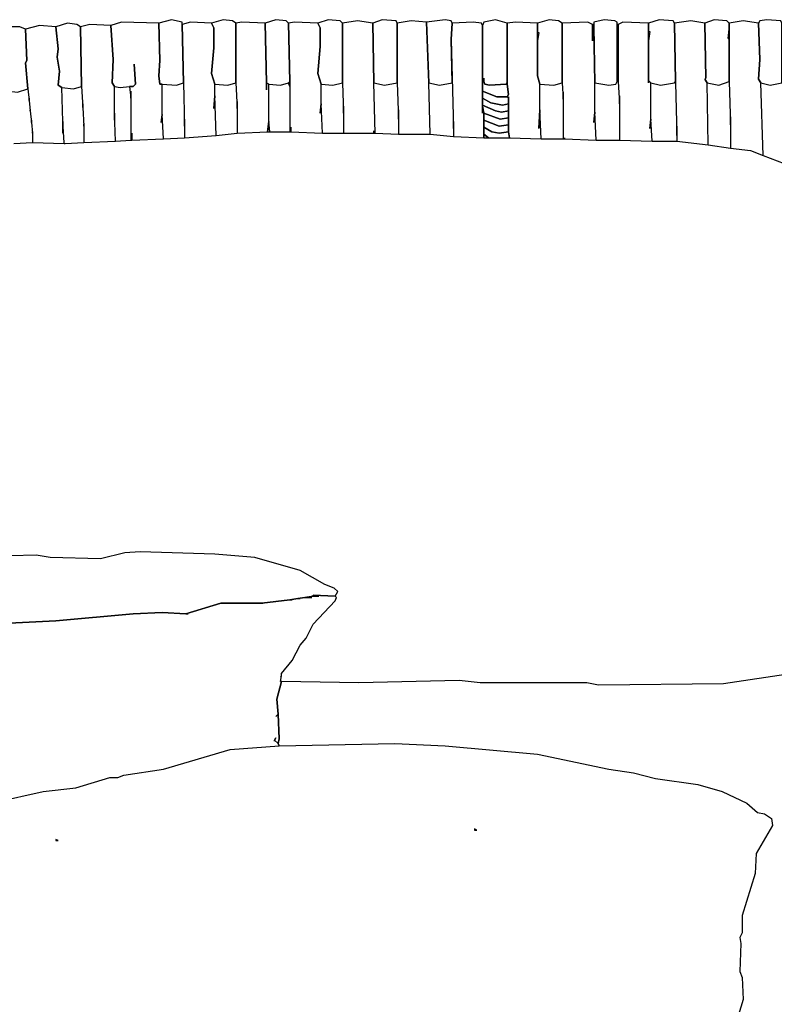
# Model space of a CAD drawing. Units: inches. Extents: x -38.5 to 38.5, y -12 to 17.2.
# Drawn here: x -25.7 to -13, y 0.6 to 17.2 of the extents above; entities that cross this region are included whole.
import ezdxf

# ---------------------------------------------------------------- set-up
doc = ezdxf.new("R2010")
doc.units = ezdxf.units.IN
doc.header["$MEASUREMENT"] = 0
doc.layers.add('72_EGR_BASE_D2_IMPORT', color=7, linetype='Continuous')

# ---------------------------------------------------------------- blocks, each defined once
blk = doc.blocks.new('e7ffa1ee-1b15-4dba-9c77-80111b171bfd')
at = {"layer": '72_EGR_BASE_D2_IMPORT', "color": 18, "true_color": 0x000000}
for points in [[(-63.676, 43.292, 0), (-63.576, 42.341, 0), (-63.626, 41.991, 0), (-63.526, 41.391, 0), (-63.576, 40.791, 0), (-63.426, 40.691, 0), (-62.926, 40.641, 0), (-62.575, 40.741, 0), (-62.625, 43.292, 0), (-62.776, 43.392, 0), (-63.176, 43.442, 0)], [(-61.175, 39.29, 0), (-61.175, 40.741, 0), (-61.275, 40.891, 0), (-61.225, 41.891, 0), (-61.325, 43.342, 0), (-62.225, 43.392, 0), (-62.625, 43.292, 0), (-62.575, 40.741, 0), (-62.525, 39.841, 0), (-62.525, 39.991, 0), (-62.525, 39.841, 0), (-62.475, 39.04, 0), (-62.475, 39.14, 0), (-62.475, 38.34, 0), (-61.125, 38.39, 0), (-61.175, 39.59, 0)], [(-60.425, 38.74, 0), (-60.425, 38.44, 0), (-59.074, 38.49, 0), (-59.124, 39.54, 0), (-59.174, 39.19, 0), (-59.124, 39.54, 0), (-59.124, 40.841, 0), (-59.224, 40.841, 0), (-59.274, 41.191, 0), (-59.224, 41.841, 0), (-59.274, 43.442, 0), (-60.875, 43.492, 0), (-61.325, 43.342, 0), (-61.225, 41.891, 0), (-61.275, 40.891, 0), (-61.175, 40.741, 0), (-60.925, 40.691, 0), (-60.525, 40.741, 0), (-60.375, 40.741, 0), (-60.274, 40.841, 0), (-60.325, 41.691, 0), (-60.274, 40.841, 0), (-60.375, 40.741, 0), (-60.525, 40.741, 0), (-60.475, 40.241, 0), (-60.475, 40.541, 0), (-60.475, 38.44, 0), (-60.425, 38.44, 0)], [(-59.274, 43.442, 0), (-59.224, 41.841, 0), (-59.274, 41.191, 0), (-59.224, 40.841, 0), (-59.124, 40.841, 0), (-58.524, 40.791, 0), (-58.224, 40.891, 0), (-58.274, 43.392, 0), (-58.274, 43.492, 0), (-58.724, 43.592, 0)], [(-56.923, 39.791, 0), (-56.873, 40.341, 0), (-56.873, 40.841, 0), (-57.023, 41.291, 0), (-56.923, 42.391, 0), (-56.923, 43.242, 0), (-57.023, 43.442, 0), (-57.924, 43.492, 0), (-58.274, 43.392, 0), (-58.224, 40.891, 0), (-58.174, 39.04, 0), (-58.174, 39.34, 0), (-58.174, 38.54, 0), (-56.823, 38.64, 0), (-56.873, 40.341, 0)], [(-57.023, 43.442, 0), (-56.923, 43.242, 0), (-56.923, 42.391, 0), (-57.023, 41.291, 0), (-56.873, 40.841, 0), (-56.323, 40.791, 0), (-55.973, 40.891, 0), (-55.973, 43.442, 0), (-56.123, 43.542, 0), (-56.523, 43.592, 0)], [(-54.672, 40.591, 0), (-54.672, 40.891, 0), (-54.722, 43.442, 0), (-55.723, 43.492, 0), (-55.973, 43.442, 0), (-55.973, 40.891, 0), (-55.923, 39.791, 0), (-55.923, 40.091, 0), (-55.923, 38.74, 0), (-54.622, 38.79, 0), (-54.572, 39.24, 0), (-54.572, 40.841, 0), (-54.672, 40.891, 0)], [(-54.722, 43.442, 0), (-54.672, 40.891, 0), (-54.572, 40.841, 0), (-54.072, 40.791, 0), (-53.722, 40.891, 0), (-53.672, 40.941, 0), (-53.722, 43.442, 0), (-53.822, 43.542, 0), (-54.272, 43.592, 0)], [(-52.371, 39.59, 0), (-52.321, 39.991, 0), (-52.321, 40.841, 0), (-52.471, 41.291, 0), (-52.371, 42.441, 0), (-52.371, 43.242, 0), (-52.471, 43.442, 0), (-53.472, 43.492, 0), (-53.722, 43.442, 0), (-53.672, 40.941, 0), (-53.672, 38.79, 0), (-53.622, 38.79, 0), (-53.622, 38.99, 0), (-53.622, 38.79, 0), (-52.271, 38.74, 0), (-52.321, 39.991, 0)], [(-52.471, 43.442, 0), (-52.371, 43.242, 0), (-52.371, 42.441, 0), (-52.471, 41.291, 0), (-52.321, 40.841, 0), (-51.821, 40.791, 0), (-51.421, 40.891, 0), (-51.421, 43.442, 0), (-51.521, 43.542, 0), (-52.021, 43.592, 0)], [(-51.371, 39.891, 0), (-51.371, 38.74, 0), (-50.07, 38.74, 0), (-50.07, 38.84, 0), (-50.07, 38.74, 0), (-50.02, 38.74, 0), (-50.07, 40.891, 0), (-50.12, 43.442, 0), (-50.771, 43.542, 0), (-51.421, 43.442, 0), (-51.421, 40.891, 0), (-51.371, 39.59, 0)], [(-50.12, 43.442, 0), (-50.07, 40.891, 0), (-49.62, 40.791, 0), (-49.07, 40.891, 0), (-49.07, 43.442, 0), (-49.12, 43.542, 0), (-49.72, 43.592, 0)], [(-49.02, 39.74, 0), (-49.02, 38.69, 0), (-47.669, 38.69, 0), (-47.719, 40.891, 0), (-47.819, 43.492, 0), (-48.47, 43.542, 0), (-49.07, 43.442, 0), (-49.07, 40.891, 0), (-49.02, 39.34, 0)], [(-47.819, 43.492, 0), (-47.719, 40.891, 0), (-47.269, 40.791, 0), (-46.719, 40.891, 0), (-46.769, 42.741, 0), (-46.719, 43.442, 0), (-46.769, 43.542, 0), (-47.019, 43.592, 0)], [(-45.418, 39.59, 0), (-45.418, 43.342, 0), (-45.468, 43.442, 0), (-45.819, 43.492, 0), (-46.719, 43.442, 0), (-46.769, 42.741, 0), (-46.669, 38.94, 0), (-46.669, 39.24, 0), (-46.669, 38.59, 0), (-45.368, 38.54, 0), (-45.368, 39.59, 0), (-45.418, 39.891, 0)], [(-45.368, 41.091, 0), (-45.368, 40.941, 0), (-45.318, 40.841, 0), (-45.118, 40.791, 0), (-44.418, 40.841, 0), (-44.368, 40.891, 0), (-44.368, 43.442, 0), (-44.868, 43.592, 0), (-45.368, 43.492, 0), (-45.418, 43.342, 0), (-45.418, 40.941, 0), (-45.368, 40.941, 0)], [(-43.017, 38.94, 0), (-42.967, 39.74, 0), (-42.967, 40.841, 0), (-43.068, 41.191, 0), (-43.068, 43.442, 0), (-44.018, 43.492, 0), (-44.368, 43.442, 0), (-44.368, 40.841, 0), (-44.318, 40.391, 0), (-44.368, 40.291, 0), (-44.318, 40.241, 0), (-44.318, 40.291, 0), (-44.318, 38.79, 0), (-44.268, 38.54, 0), (-42.917, 38.49, 0), (-42.967, 39.74, 0)], [(-43.068, 43.442, 0), (-43.068, 43.042, 0), (-43.017, 43.042, 0), (-43.068, 42.691, 0), (-43.068, 41.191, 0), (-42.967, 40.841, 0), (-42.367, 40.791, 0), (-42.017, 40.891, 0), (-42.017, 43.442, 0), (-42.167, 43.542, 0), (-42.567, 43.592, 0)], [(-40.667, 39.19, 0), (-40.617, 39.64, 0), (-40.617, 40.891, 0), (-40.667, 43.292, 0), (-40.717, 43.292, 0), (-40.717, 42.691, 0), (-40.717, 43.392, 0), (-40.917, 43.492, 0), (-42.017, 43.442, 0), (-42.017, 40.891, 0), (-41.967, 40.191, 0), (-41.967, 40.491, 0), (-41.967, 38.49, 0), (-41.917, 38.49, 0), (-41.917, 38.54, 0), (-41.917, 38.49, 0), (-40.566, 38.44, 0), (-40.617, 39.64, 0)], [(-40.717, 43.392, 0), (-40.717, 43.292, 0), (-40.667, 43.292, 0), (-40.667, 43.392, 0)], [(-40.667, 43.392, 0), (-40.667, 43.292, 0), (-40.617, 40.891, 0), (-40.016, 40.791, 0), (-39.716, 40.841, 0), (-39.666, 40.941, 0), (-39.666, 43.492, 0), (-39.766, 43.542, 0), (-40.216, 43.592, 0), (-40.667, 43.492, 0)], [(-39.666, 43.392, 0), (-39.666, 40.941, 0), (-39.616, 40.941, 0), (-39.616, 43.392, 0)], [(-38.266, 38.94, 0), (-38.216, 39.34, 0), (-38.216, 40.891, 0), (-38.316, 40.991, 0), (-38.316, 40.891, 0), (-38.316, 43.442, 0), (-39.416, 43.492, 0), (-39.616, 43.392, 0), (-39.616, 40.941, 0), (-39.566, 39.991, 0), (-39.566, 40.341, 0), (-39.566, 38.44, 0), (-38.166, 38.39, 0), (-38.216, 39.34, 0)], [(-38.316, 43.442, 0), (-38.316, 43.092, 0), (-38.266, 43.092, 0), (-38.316, 42.691, 0), (-38.316, 40.991, 0), (-38.216, 40.891, 0), (-37.815, 40.791, 0), (-37.215, 40.891, 0), (-37.165, 40.941, 0), (-37.215, 43.442, 0), (-37.265, 43.542, 0), (-37.865, 43.592, 0)], [(-37.115, 39.04, 0), (-37.115, 38.39, 0), (-35.765, 38.24, 0), (-35.815, 40.891, 0), (-35.915, 41.041, 0), (-35.865, 41.091, 0), (-35.915, 43.442, 0), (-36.515, 43.542, 0), (-37.215, 43.442, 0), (-37.165, 40.941, 0), (-37.165, 40.891, 0), (-37.115, 38.64, 0)], [(-35.915, 43.442, 0), (-35.865, 41.091, 0), (-35.915, 41.041, 0), (-35.815, 40.891, 0), (-35.314, 40.791, 0), (-34.864, 40.941, 0), (-34.864, 42.791, 0), (-34.914, 42.791, 0), (-34.864, 43.192, 0), (-34.864, 43.442, 0), (-34.964, 43.542, 0), (-35.514, 43.592, 0)], [(-34.814, 39.44, 0), (-34.814, 38.09, 0), (-33.964, 37.99, 0), (-33.414, 37.79, 0), (-33.514, 40.891, 0), (-33.614, 41.041, 0), (-33.564, 41.891, 0), (-33.614, 43.442, 0), (-34.264, 43.542, 0), (-34.864, 43.442, 0), (-34.864, 40.941, 0), (-34.814, 39.09, 0)], [(-33.614, 43.442, 0), (-33.564, 41.891, 0), (-33.614, 41.041, 0), (-33.514, 40.891, 0), (-33.113, 40.791, 0), (-32.613, 40.891, 0), (-32.613, 43.442, 0), (-32.663, 43.542, 0), (-33.264, 43.592, 0), (-33.564, 43.542, 0)], [(-66.027, 43.142, 0), (-65.827, 41.241, 0), (-65.877, 40.641, 0), (-65.677, 40.541, 0), (-65.327, 40.491, 0), (-64.876, 40.641, 0), (-64.976, 41.741, 0), (-64.926, 41.841, 0), (-64.976, 43.192, 0), (-65.227, 43.292, 0), (-65.627, 43.292, 0)], [(-63.376, 38.74, 0), (-63.376, 39.24, 0), (-63.426, 40.691, 0), (-63.576, 40.791, 0), (-63.526, 41.391, 0), (-63.626, 41.991, 0), (-63.576, 42.341, 0), (-63.676, 43.292, 0), (-64.376, 43.342, 0), (-64.976, 43.192, 0), (-64.926, 41.841, 0), (-64.976, 41.741, 0), (-64.876, 40.641, 0), (-64.826, 40.141, 0), (-64.826, 40.241, 0), (-64.826, 40.141, 0), (-64.776, 39.69, 0), (-64.776, 39.74, 0), (-64.776, 39.69, 0), (-64.726, 39.19, 0), (-64.726, 39.29, 0), (-64.726, 39.19, 0), (-64.676, 38.74, 0), (-64.676, 38.79, 0), (-64.676, 38.34, 0), (-63.326, 38.29, 0), (-63.326, 38.34, 0), (-63.376, 39.24, 0)], [(-43.068, 42.691, 0), (-43.068, 43.042, 0), (-43.017, 43.042, 0)], [(-38.316, 42.691, 0), (-38.316, 43.092, 0), (-38.266, 43.092, 0)], [(-34.864, 42.791, 0), (-34.864, 43.192, 0), (-34.914, 42.791, 0)], [(-53.672, 40.941, 0), (-53.672, 40.741, 0), (-53.722, 40.891, 0)], [(-45.418, 40.941, 0), (-45.418, 40.541, 0), (-44.818, 40.291, 0), (-44.368, 40.291, 0), (-44.318, 40.391, 0), (-44.368, 40.841, 0), (-44.418, 40.841, 0), (-45.118, 40.791, 0), (-45.318, 40.841, 0), (-45.368, 40.941, 0)], [(-45.418, 40.541, 0), (-45.418, 40.241, 0), (-45.068, 40.041, 0), (-44.568, 39.941, 0), (-44.318, 39.991, 0), (-44.318, 40.241, 0), (-44.368, 40.291, 0), (-44.818, 40.291, 0)], [(-45.418, 40.241, 0), (-45.418, 39.941, 0), (-44.868, 39.69, 0), (-44.618, 39.64, 0), (-44.318, 39.69, 0), (-44.318, 39.991, 0), (-44.568, 39.941, 0), (-45.068, 40.041, 0)], [(-45.418, 39.941, 0), (-45.418, 39.891, 0), (-45.368, 39.59, 0), (-44.668, 39.34, 0), (-44.318, 39.39, 0), (-44.318, 39.69, 0), (-44.618, 39.64, 0), (-44.868, 39.69, 0)], [(-45.368, 39.59, 0), (-45.368, 39.29, 0), (-44.718, 39.04, 0), (-44.318, 39.09, 0), (-44.318, 39.39, 0), (-44.668, 39.34, 0)], [(-54.572, 39.24, 0), (-54.622, 38.79, 0), (-54.522, 38.79, 0)], [(-45.368, 39.29, 0), (-45.368, 38.99, 0), (-45.018, 38.79, 0), (-44.718, 38.74, 0), (-44.318, 38.79, 0), (-44.318, 39.09, 0), (-44.718, 39.04, 0)], [(-45.368, 38.99, 0), (-45.368, 38.69, 0), (-45.168, 38.54, 0), (-44.268, 38.54, 0), (-44.318, 38.79, 0), (-44.718, 38.74, 0), (-45.018, 38.79, 0)], [(-45.368, 38.69, 0), (-45.368, 38.54, 0), (-45.168, 38.54, 0)], [(-45.769, 8.931, 0), (-45.669, 8.931, 0), (-45.769, 8.981, 0)], [(-63.676, 8.481, 0), (-63.576, 8.481, 0), (-63.676, 8.531, 0)]]:
    blk.add_polyline3d(points, close=True, dxfattribs=at)
for points in [[(-32.163, 15.633, 0), (-35.114, 15.183, 0), (-40.466, 15.133, 0), (-40.967, 15.233, 0), (-45.518, 15.233, 0), (-46.419, 15.333, 0), (-50.721, 15.233, 0), (-54.022, 15.283, 0), (-54.072, 15.283, 0), (-54.022, 15.533, 0), (-54.022, 15.633, 0), (-53.572, 16.183, 0), (-53.222, 16.833, 0), (-52.972, 17.133, 0), (-52.671, 17.734, 0), (-51.721, 18.734, 0), (-51.671, 18.884, 0), (-51.721, 18.934, 0), (-51.621, 19.134, 0), (-51.771, 19.284, 0), (-52.171, 19.434, 0), (-53.222, 20.034, 0), (-55.172, 20.585, 0), (-56.873, 20.735, 0), (-60.074, 20.835, 0), (-60.725, 20.785, 0), (-61.775, 20.534, 0), (-63.926, 20.585, 0), (-64.526, 20.685, 0), (-66.727, 20.635, 0)], [(-65.477, 38.29, 0), (-64.676, 38.34, 0), (-63.326, 38.29, 0), (-63.276, 38.29, 0), (-62.475, 38.34, 0), (-61.125, 38.39, 0), (-60.475, 38.44, 0), (-60.425, 38.44, 0), (-59.074, 38.49, 0), (-58.174, 38.54, 0), (-56.823, 38.64, 0), (-55.923, 38.74, 0), (-54.622, 38.79, 0), (-53.622, 38.79, 0), (-52.271, 38.74, 0), (-50.02, 38.74, 0), (-49.02, 38.69, 0), (-47.669, 38.69, 0), (-46.669, 38.59, 0), (-45.368, 38.54, 0), (-44.268, 38.54, 0), (-42.917, 38.49, 0), (-41.917, 38.49, 0), (-40.566, 38.44, 0), (-39.566, 38.44, 0), (-38.166, 38.39, 0), (-37.115, 38.39, 0), (-35.765, 38.24, 0), (-34.814, 38.09, 0), (-33.964, 37.99, 0), (-33.414, 37.79, 0), (-32.513, 37.44, 0)], [(-65.677, 17.784, 0), (-63.676, 17.884, 0), (-60.375, 18.184, 0), (-59.124, 18.234, 0), (-58.124, 18.184, 0), (-56.623, 18.634, 0), (-54.872, 18.634, 0), (-53.672, 18.784, 0), (-53.322, 18.834, 0), (-53.022, 18.884, 0), (-52.671, 18.934, 0), (-52.671, 18.984, 0), (-51.721, 18.934, 0), (-51.621, 19.134, 0), (-51.771, 19.284, 0), (-52.171, 19.434, 0), (-53.222, 20.034, 0), (-55.172, 20.585, 0), (-56.873, 20.735, 0), (-60.074, 20.835, 0), (-60.725, 20.785, 0), (-61.775, 20.534, 0), (-63.926, 20.585, 0), (-64.526, 20.685, 0), (-66.727, 20.635, 0)], [(-66.277, 10.131, 0), (-64.226, 10.581, 0), (-62.826, 10.731, 0), (-61.375, 11.182, 0), (-61.025, 11.182, 0), (-60.775, 11.282, 0), (-59.074, 11.532, 0), (-56.223, 12.382, 0), (-54.122, 12.532, 0), (-54.172, 12.632, 0), (-54.322, 12.782, 0), (-54.322, 12.732, 0), (-54.322, 12.782, 0), (-54.272, 12.882, 0), (-54.322, 12.782, 0), (-54.172, 12.632, 0), (-54.122, 12.832, 0), (-54.172, 13.882, 0), (-54.272, 13.782, 0), (-54.172, 13.882, 0), (-54.222, 14.533, 0), (-54.022, 15.283, 0), (-54.072, 15.283, 0), (-54.022, 15.533, 0), (-54.072, 15.483, 0), (-54.022, 15.533, 0), (-54.022, 15.633, 0), (-53.572, 16.183, 0), (-53.222, 16.833, 0), (-52.972, 17.133, 0), (-52.671, 17.734, 0), (-51.721, 18.734, 0), (-51.671, 18.884, 0), (-51.721, 18.934, 0), (-52.671, 18.984, 0), (-52.671, 18.934, 0), (-52.421, 18.934, 0), (-52.671, 18.934, 0), (-53.022, 18.884, 0), (-52.721, 18.884, 0), (-53.022, 18.884, 0), (-53.322, 18.834, 0), (-53.222, 18.834, 0), (-53.322, 18.834, 0), (-53.672, 18.784, 0), (-53.572, 18.784, 0), (-53.672, 18.784, 0), (-54.872, 18.634, 0), (-54.822, 18.634, 0), (-56.623, 18.634, 0), (-58.124, 18.184, 0), (-58.024, 18.184, 0), (-58.124, 18.184, 0), (-59.124, 18.234, 0), (-60.375, 18.184, 0), (-63.676, 17.884, 0), (-65.677, 17.784, 0)], [(-32.163, 15.633, 0), (-35.114, 15.183, 0), (-40.466, 15.133, 0), (-40.967, 15.233, 0), (-45.518, 15.233, 0), (-46.419, 15.333, 0), (-50.721, 15.233, 0), (-54.022, 15.283, 0), (-54.222, 14.533, 0), (-54.172, 13.882, 0), (-54.122, 12.832, 0), (-54.172, 12.632, 0), (-54.122, 12.532, 0), (-49.17, 12.632, 0), (-47.019, 12.532, 0), (-43.068, 12.182, 0), (-40.016, 11.532, 0), (-38.966, 11.382, 0), (-38.015, 11.132, 0), (-36.215, 10.881, 0), (-35.164, 10.581, 0), (-34.114, 10.081, 0), (-33.664, 9.681, 0), (-33.364, 9.631, 0), (-33.063, 9.431, 0), (-33.013, 9.131, 0), (-33.714, 7.931, 0), (-33.764, 7.08, 0), (-34.314, 5.28, 0), (-34.314, 4.53, 0), (-34.414, 4.329, 0), (-34.364, 4.079, 0), (-34.414, 2.879, 0), (-34.314, 2.629, 0), (-34.264, 1.679, 0), (-34.464, 1.028, 0)], [(-66.277, 10.131, 0), (-64.226, 10.581, 0), (-62.826, 10.731, 0), (-61.375, 11.182, 0), (-61.025, 11.182, 0), (-60.775, 11.282, 0), (-59.074, 11.532, 0), (-56.223, 12.382, 0), (-54.122, 12.532, 0), (-49.17, 12.632, 0), (-47.019, 12.532, 0), (-43.068, 12.182, 0), (-40.016, 11.532, 0), (-38.966, 11.382, 0), (-38.015, 11.132, 0), (-36.215, 10.881, 0), (-35.164, 10.581, 0), (-34.114, 10.081, 0), (-33.664, 9.681, 0), (-33.364, 9.631, 0), (-33.063, 9.431, 0), (-33.013, 9.131, 0), (-33.714, 7.931, 0), (-33.764, 7.08, 0), (-34.314, 5.28, 0), (-34.314, 4.53, 0), (-34.414, 4.329, 0), (-34.364, 4.079, 0), (-34.414, 2.879, 0), (-34.314, 2.629, 0), (-34.264, 1.679, 0), (-34.464, 1.028, 0)]]:
    blk.add_polyline3d(points, dxfattribs=at)

msp = doc.modelspace()

# ---------------------------------------------------------------- block references
at = {"layer": '72_EGR_BASE_D2_IMPORT', "xscale": 0.3936997706195596, "yscale": 0.3936997706195597, "zscale": 0.3936997706195597}
msp.add_blockref('e7ffa1ee-1b15-4dba-9c77-80111b171bfd', (0, 0), dxfattribs=at)

doc.saveas('drawing.dxf')
